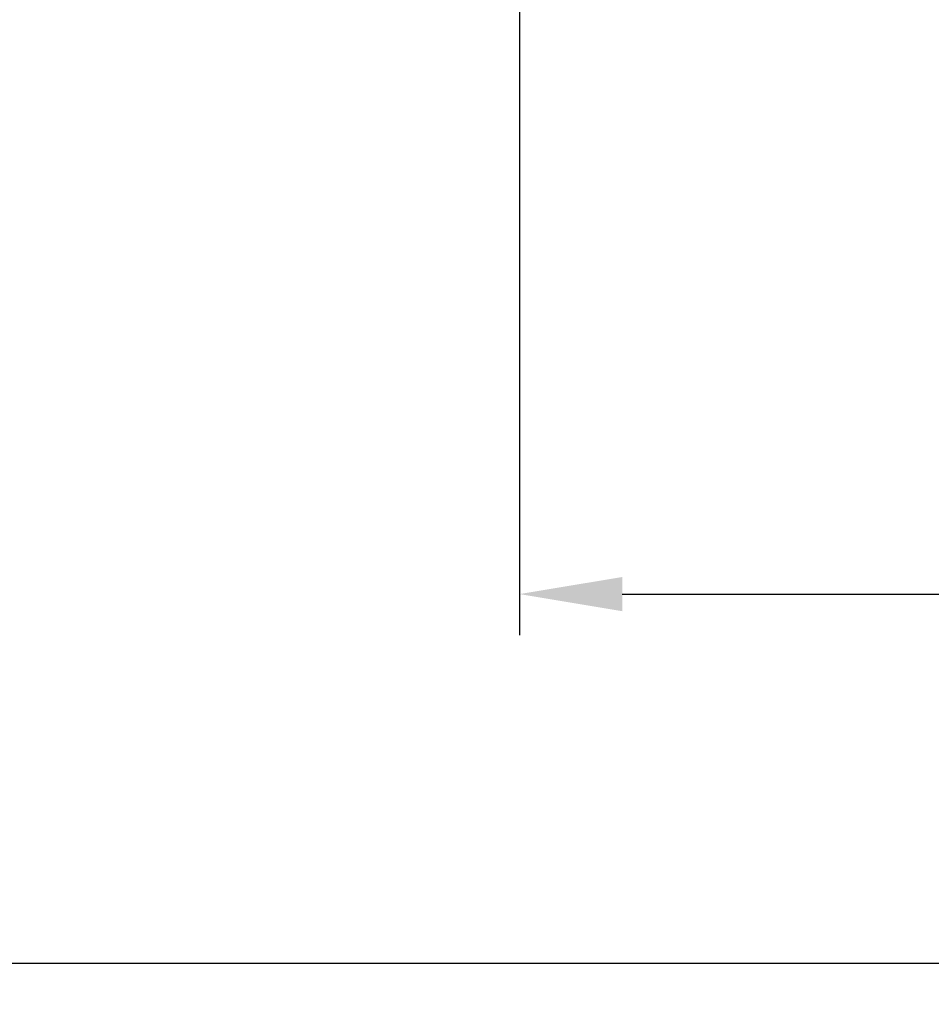
# Model space of a CAD drawing. Units: millimetres. Extents: x 41 to 233, y 30 to 135.
# Drawn here: x 79 to 101, y 52 to 76 of the extents above; entities that cross this region are included whole.
import ezdxf

# ---------------------------------------------------------------- set-up
doc = ezdxf.new("R2010")
doc.units = ezdxf.units.MM
doc.header["$PDSIZE"] = -1
doc.layers.get('DEFPOINTS').update_dxf_attribs({"lineweight": 18})
doc.styles.add('CNS', font='romans.shx', dxfattribs={"width": 0.75, "bigfont": 'chineset.shx'})
doc.dimstyles.new('ISO-25', dxfattribs={"dimtxt": 2.5, "dimasz": 2.5, "dimexe": 1.25, "dimexo": 0.625, "dimtad": 1, "dimtxsty": 'Standard', "dimcen": 2.5, "dimadec": 0, "dimazin": 0, "dimtfac": 1, "dimtmove": 0, "dimatfit": 3, "dimfxl": 1, "dimarcsym": 0})

# ---------------------------------------------------------------- blocks, each defined once
blk = doc.blocks.new('*D186')
at = {"color": 4, "lineweight": -2}
for p, q in [((91.018, 82.884), (91.018, 60.845)), ((192.618, 77.666), (192.618, 60.845)), ((93.518, 61.845), (190.118, 61.845))]:
    blk.add_line(p, q, dxfattribs=at)
at = {"color": 4, "lineweight": -3}
for points in [[(93.518, 62.261), (93.518, 61.428), (91.018, 61.845)], [(190.118, 61.428), (190.118, 62.261), (192.618, 61.845)]]:
    blk.add_solid(points, dxfattribs=at)
at = {"layer": 'DEFPOINTS', "color": 0, "lineweight": -3}
for p in [(91.018, 83.884), (192.618, 78.666), (192.618, 61.845)]:
    blk.add_point(p, dxfattribs=at)
at = {"color": 3, "lineweight": -3, "insert": (141.818, 63.695), "char_height": 2.5, "attachment_point": 5, "style": 'CNS'}
blk.add_mtext('101.6', dxfattribs=at)
blk = doc.blocks.new('*D189')
at = {"color": 4, "lineweight": -2}
for p, q in [((42.618, 89.943), (42.618, 51.856)), ((210.068, 88.147), (210.068, 51.856)), ((45.118, 52.856), (207.568, 52.856))]:
    blk.add_line(p, q, dxfattribs=at)
at = {"color": 4, "lineweight": -3}
for points in [[(45.118, 53.273), (45.118, 52.439), (42.618, 52.856)], [(207.568, 52.439), (207.568, 53.273), (210.068, 52.856)]]:
    blk.add_solid(points, dxfattribs=at)
at = {"layer": 'DEFPOINTS', "color": 0, "lineweight": -3}
for p in [(42.618, 90.943), (210.068, 89.147), (210.068, 52.856)]:
    blk.add_point(p, dxfattribs=at)
at = {"color": 3, "lineweight": -3, "insert": (126.343, 54.706), "char_height": 2.5, "attachment_point": 5, "style": 'CNS'}
blk.add_mtext('167.45', dxfattribs=at)

msp = doc.modelspace()

# ---------------------------------------------------------------- dimensions: what is measured, and where the dimension line sits
at = {"lineweight": -3}
for base, p1, p2, picture, middle in [((210.0679, 52.856), (42.6179, 90.9427), (210.0679, 89.1468), '*D189', (126.3429, 54.706)), ((192.6179, 61.8448), (91.0179, 83.8843), (192.6179, 78.6664), '*D186', (141.8179, 63.6948))]:
    dim = msp.add_linear_dim(base=base, p1=p1, p2=p2, dimstyle='ISO-25', override={"dimexe": 1, "dimexo": 1, "dimgap": 0.6, "dimdec": 3, "dimdsep": 46, "dimtxsty": 'CNS', "dimclrd": 4, "dimclre": 4, "dimclrt": 3, "dimadec": 2, "dimtdec": 3, "dimtzin": 0}, dxfattribs=at)
    dim.commit()
    dim.dimension.update_dxf_attribs({"geometry": picture, "text_midpoint": middle})

doc.saveas('drawing.dxf')
